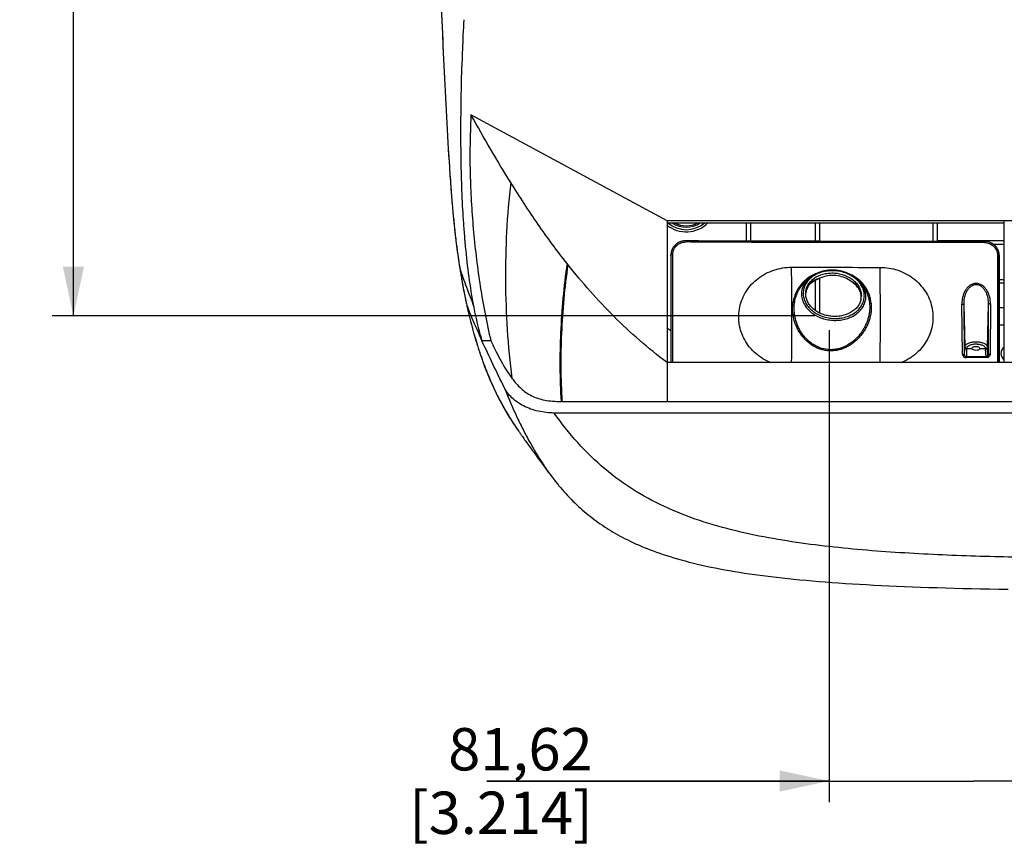
# Model space of a CAD drawing. Units: millimetres. Extents: x 0 to 594, y 0 to 420.
# Drawn here: x 137 to 206, y 141 to 199 of the extents above; entities that cross this region are included whole.
import ezdxf

# ---------------------------------------------------------------- set-up
doc = ezdxf.new("R2010")
doc.units = ezdxf.units.MM
doc.header["$LTSCALE"] = 32.67
doc.layers.get('0').update_dxf_attribs({"linetype": 'CONTINUOUS'})
doc.layers.add('PRT_ALL_SURFS', color=7, linetype='CONTINUOUS')
doc.styles.get("Standard").update_dxf_attribs({"font": 'txt', "width": 0.5})
doc.dimstyles.new('DIMSTYLE_1', dxfattribs={"dimtxt": 3, "dimasz": 3.5, "dimexe": 0.18, "dimexo": 0.0625, "dimgap": 0.09, "dimtad": 1, "dimlfac": 4, "dimdsep": 46, "dimtxsty": 'Standard', "dimblk": '_FILLED', "dimblk1": '_FILLED', "dimblk2": '_FILLED', "dimcen": 0.09, "dimclrt": 5, "dimadec": 0, "dimazin": 0, "dimtp": 0.8, "dimtm": 0.8, "dimtfac": 1, "dimtofl": 0, "dimtmove": 0, "dimatfit": 3, "dimldrblk": '_FILLED', "dimfxl": 1, "dimtolj": 1, "dimarcsym": 0})
doc.dimstyles.new('DIMSTYLE_2', dxfattribs={"dimtxt": 3, "dimasz": 3.5, "dimexe": 0.18, "dimexo": 0.0625, "dimgap": 0.09, "dimtad": 1, "dimlfac": 4, "dimdsep": 46, "dimtxsty": 'Standard', "dimblk": '_FILLED', "dimblk1": '_FILLED', "dimblk2": '_FILLED', "dimcen": 0.09, "dimclrt": 5, "dimadec": 0, "dimazin": 0, "dimtp": 0.5, "dimtm": 0.5, "dimtfac": 1, "dimtofl": 0, "dimtmove": 0, "dimatfit": 3, "dimldrblk": '_FILLED', "dimfxl": 1, "dimtolj": 1, "dimarcsym": 0})

# ---------------------------------------------------------------- blocks, each defined once
blk = doc.blocks.new('_FILLED')
at = {"color": 0, "linetype": 'ByBlock'}
blk.add_solid([(0, 0), (-1, 0.214), (-1, -0.214)], dxfattribs=at)
blk = doc.blocks.new('*D3')
at = {"color": 2, "linetype": 'Continuous'}
for p, q in [((193.979, 177.476), (193.979, 144.037)), ((214.385, 159.439), (214.385, 144.037)), ((193.979, 145.537), (169.746, 145.537)), ((169.746, 145.537), (204.182, 145.537)), ((219.385, 145.537), (204.182, 145.537)), ((214.385, 145.537), (219.385, 145.537))]:
    blk.add_line(p, q, dxfattribs=at)
at = {"color": 2, "linetype": 'Continuous', "xscale": 3.5, "yscale": 3.5, "zscale": 3.5}
blk.add_blockref('_FILLED', (193.979, 145.537), dxfattribs=at)
at = {"color": 2, "linetype": 'Continuous', "xscale": 3.5, "yscale": 3.5, "zscale": 3.5, "rotation": 180}
blk.add_blockref('_FILLED', (214.385, 145.537), dxfattribs=at)
at = {"color": 5, "linetype": 'Continuous', "insert": (177.246, 149.287), "char_height": 3, "width": 10.5, "attachment_point": 3, "line_spacing_factor": 0.9}
blk.add_mtext('81,62\\P[3.214]', dxfattribs=at)
blk = doc.blocks.new('*D4')
at = {"color": 2, "linetype": 'Continuous'}
for p, q in [((208.917, 266.078), (138.995, 266.078)), ((140.495, 266.078), (140.495, 222.277)), ((140.495, 178.476), (140.495, 222.277)), ((192.979, 178.476), (138.995, 178.476))]:
    blk.add_line(p, q, dxfattribs=at)
at = {"color": 2, "linetype": 'Continuous', "xscale": 3.5, "yscale": 3.5, "zscale": 3.5}
for p, rotation in [((140.495, 266.078), 90), ((140.495, 178.476), 270)]:
    blk.add_blockref('_FILLED', p, dxfattribs=dict(at, rotation=rotation))
at = {"color": 5, "linetype": 'Continuous', "insert": (136.745, 220.777), "char_height": 3, "width": 12, "attachment_point": 2, "rotation": 90, "line_spacing_factor": 0.9}
blk.add_mtext('350,41\\P[13.796]', dxfattribs=at)

msp = doc.modelspace()

# ---------------------------------------------------------------- linework, layer by layer
at = {"color": 7, "linetype": 'Continuous'}
for p, q in [((167.082, 189.4002), (167.1062, 189.0252)), ((167.1062, 189.0252), (167.114, 188.9065)), ((167.114, 188.9065), (167.1391, 188.5316)), ((167.1391, 188.5316), (167.1473, 188.4129)), ((167.1473, 188.4129), (167.1508, 188.3614)), ((167.1508, 188.3614), (167.1736, 188.0371)), ((167.1736, 188.0371), (167.1821, 187.9188)), ((167.1821, 187.9188), (167.2098, 187.544)), ((167.2098, 187.544), (167.2193, 187.4191)), ((167.2485, 187.0442), (167.258, 186.9261)), ((167.2852, 186.5964), (167.2891, 186.5496)), ((167.2891, 186.5496), (167.2991, 186.432)), ((167.332, 186.0575), (167.3441, 185.9249)), ((167.3792, 185.5499), (167.3906, 185.4327)), ((167.4281, 185.0578), (167.4413, 184.9299)), ((188.1347, 183.7755), (188.1347, 185.0692)), ((188.4097, 185.0692), (188.4097, 183.7747)), ((193.0097, 183.7651), (193.0097, 185.0692)), ((193.3097, 185.0692), (193.3097, 183.7646)), ((201.3597, 183.7581), (201.3597, 185.0692)), ((201.6347, 185.0692), (201.6347, 183.758)), ((167.4806, 184.5632), (167.4935, 184.4469)), ((167.5364, 184.0724), (167.5511, 183.9488)), ((167.5971, 183.5743), (167.6118, 183.4584)), ((167.6118, 183.4584), (167.6245, 183.3604)), ((201.6347, 183.8215), (206.3847, 183.8215)), ((204.8847, 183.8215), (204.8847, 183.7572)), ((205.1347, 183.8215), (205.1347, 183.7459)), ((205.5873, 183.5715), (206.3847, 183.5715)), ((167.6614, 183.0819), (167.6799, 182.9465)), ((167.7328, 182.572), (167.7494, 182.4578)), ((167.8058, 182.0836), (167.8236, 181.9696)), ((167.8236, 181.9696), (167.8369, 181.8852)), ((167.8864, 181.579), (167.9051, 181.4667)), ((167.969, 181.093), (167.9915, 180.9658)), ((168.0534, 180.6254), (168.0596, 180.592)), ((168.0596, 180.592), (168.0766, 180.5013)), ((193.0097, 178.8675), (193.0097, 180.9949)), ((193.3097, 181.1393), (193.3097, 178.6905)), ((206.0264, 181.0715), (206.3847, 181.0715)), ((206.0264, 180.8215), (206.3847, 180.8215)), ((168.0766, 180.5013), (168.0847, 180.4584)), ((168.0847, 180.4584), (168.1038, 180.3582)), ((168.2832, 179.4724), (168.2951, 179.4168)), ((168.3308, 179.2524), (168.3412, 179.2052)), ((168.3412, 179.2052), (168.366, 179.0936)), ((206.0264, 179.0715), (206.3847, 179.0715)), ((206.3847, 177.8215), (206.0265, 177.8215)), ((168.7615, 177.4955), (168.7706, 177.4623)), ((168.8653, 177.124), (168.875, 177.0899)), ((168.875, 177.0899), (168.8865, 177.0501)), ((168.8865, 177.0501), (168.9044, 176.9882)), ((169.3353, 175.6289), (169.3526, 175.5791)), ((169.7524, 174.5054), (169.7772, 174.4437))]:
    msp.add_line(p, q, dxfattribs=at)
for centre, radius, start, end in [((280.3588, 196.057), 113.4688, 184.365914, 184.555784), ((269.3722, 195.1766), 102.447, 184.619299, 184.804315), ((258.466, 194.2494), 91.5014, 184.901008, 185.136438), ((249.4062, 193.4284), 82.4045, 185.224397, 185.486306), ((242.1873, 192.7298), 75.1519, 185.572102, 185.859369), ((236.0636, 192.0962), 68.9955, 185.961864, 186.268147), ((183.8763, 186.6128), 2.1773, 231.017269, 314.675045), ((183.8763, 186.6128), 2.0234, 229.848922, 310.151078), ((183.8763, 186.6128), 1.8383, 237.349581, 302.650504), ((183.8763, 186.6128), 1.75, 241.905901, 298.070331), ((230.9853, 191.5339), 63.8861, 186.369051, 186.707112), ((226.5193, 191.0043), 59.3888, 186.822963, 187.18704), ((222.7889, 190.5297), 55.6283, 187.404865, 187.69418), ((220.9696, 190.281), 53.7921, 187.836702, 188.239545), ((219.1699, 190.0185), 51.9734, 188.364599, 188.78181), ((217.5729, 189.77), 50.3571, 189.008257, 189.187039), ((217.0665, 189.6881), 49.8442, 189.187047, 189.363026), ((215.8706, 189.4884), 48.6317, 189.494319, 189.940985), ((214.4115, 189.2309), 47.15, 190.095717, 190.516203), ((211.9975, 188.774), 44.6932, 190.853722, 191.185382), ((210.9475, 188.5669), 43.623, 191.186049, 191.358768), ((209.6438, 188.3037), 42.2929, 191.357052, 191.873192), ((208.4163, 188.0469), 41.0389, 191.874908, 192.059975), ((207.4792, 187.8458), 40.0804, 192.140042, 192.380553), ((206.1413, 187.5496), 38.7101, 192.617523, 192.817751), ((205.1091, 187.3136), 37.6513, 192.816036, 193.398939), ((204.1828, 187.0941), 36.6994, 193.400744, 193.571109), ((203.3053, 186.8811), 35.7964, 193.569311, 194.183556), ((202.4144, 186.657), 34.8778, 194.185237, 194.42218), ((201.4382, 186.4047), 33.8695, 194.420107, 195.070917), ((200.5551, 186.1682), 32.9552, 195.073095, 195.258047), ((199.6615, 185.9227), 32.0285, 195.316477, 195.944968), ((190.4172, 189.4175), 14.2017, 236.117326, 237.459888), ((198.455, 185.5769), 30.7735, 196.206093, 196.447449), ((197.8722, 185.4043), 30.1656, 196.446612, 196.94756), ((197.2916, 185.2278), 29.5588, 196.94833, 197.2304), ((196.5709, 185.0033), 28.8039, 197.228342, 198.003127), ((195.9433, 184.8005), 28.1444, 198.005364, 198.21413), ((195.5715, 184.6779), 27.7529, 198.213656, 198.6308), ((195.0545, 184.5035), 27.2073, 198.630721, 199.037523), ((206.6347, 175.8215), 0.5, 120.107173, 239.901035), ((194.5042, 184.3134), 26.625, 199.150428, 199.362636), ((193.8561, 184.0843), 25.9377, 199.359843, 200.227989), ((192.9988, 183.769), 25.0243, 200.229228, 200.919981), ((192.3547, 183.523), 24.3347, 200.92046, 201.528497), ((191.9691, 183.3714), 23.9204, 201.529614, 201.755459), ((191.3893, 183.1379), 23.2953, 201.913975, 202.728431), ((190.9954, 182.9737), 22.8685, 202.730446, 202.902724), ((186.1685, 180.5035), 17.4397, 211.815959, 213.672182), ((185.7272, 180.2101), 16.9098, 213.673783, 215.663079)]:
    msp.add_arc(centre, radius, start, end, dxfattribs=at)
for points in [[(166.3853, 203.9417), (166.5739, 199.0926), (166.7744, 194.2432), (167.082, 189.4002)], [(169.9296, 174.074), (170.3327, 173.1198), (170.8029, 172.1896), (171.3491, 171.3094)]]:
    msp.add_open_spline(points, degree=3, dxfattribs=at)
at = {"layer": 'PRT_ALL_SURFS', "color": 7, "linetype": 'Continuous'}
for p, q in [((182.5097, 185.2112), (168.6347, 192.7184)), ((167.0807, 189.4048), (167.0809, 189.4026)), ((167.0809, 189.4026), (167.1054, 189.03)), ((167.1054, 189.03), (167.1055, 189.0278)), ((167.1055, 189.0278), (167.1135, 188.909)), ((167.1135, 188.909), (167.1392, 188.5341)), ((167.1392, 188.5341), (167.1426, 188.4854)), ((167.1426, 188.4854), (167.1479, 188.411)), ((167.1479, 188.411), (167.1748, 188.0364)), ((167.1748, 188.0364), (167.1835, 187.9182)), ((167.1835, 187.9182), (167.2118, 187.5436)), ((167.2118, 187.5436), (167.2212, 187.422)), ((182.5097, 185.2112), (182.5097, 172.4222)), ((246.2597, 185.2112), (182.5097, 185.2112)), ((182.5097, 185.0692), (206.3847, 185.0692)), ((206.3847, 175.1722), (206.3847, 185.2112)), ((204.9781, 183.7576), (204.9781, 183.7572)), ((204.9781, 183.7572), (204.9781, 183.6753)), ((182.7865, 182.7349), (182.7925, 182.8209)), ((182.7865, 182.7349), (182.7888, 182.7987)), ((182.7865, 182.7349), (182.7866, 175.1722)), ((182.7947, 182.8844), (182.7887, 182.7987)), ((182.7925, 182.8209), (182.7946, 182.8824)), ((182.7926, 175.1722), (182.7925, 182.8209)), ((182.7976, 182.9159), (182.7946, 182.8825)), ((182.9221, 175.1722), (182.922, 182.8626)), ((205.8988, 182.81), (205.8988, 175.1722)), ((206.026, 182.7093), (206.0232, 182.7965)), ((206.0233, 182.7956), (206.0237, 182.7678)), ((206.0237, 182.7678), (206.0264, 182.6804)), ((206.0237, 182.7678), (206.0238, 175.1722)), ((206.0258, 182.7093), (206.0264, 182.6804)), ((206.0265, 175.1722), (206.0264, 182.6804)), ((175.4928, 182.1174), (175.4383, 182.1863)), ((167.8389, 181.8809), (167.863, 181.7302)), ((192.5051, 181.102), (192.2776, 180.8813)), ((196.3005, 180.7306), (196.4256, 180.5498)), ((192.3286, 180.1725), (192.3485, 180.3034)), ((196.2652, 179.8837), (196.2656, 179.9065)), ((196.2656, 179.9065), (196.2654, 179.8837)), ((203.4267, 175.7594), (203.3847, 179.3217)), ((203.5097, 179.2803), (203.594, 176.2938)), ((203.5097, 179.2803), (203.5516, 175.7191)), ((205.1886, 176.2775), (205.2737, 179.2912)), ((205.2567, 175.7232), (205.2737, 179.2912)), ((205.3987, 179.3303), (205.3817, 175.7639)), ((168.3699, 179.0932), (168.394, 178.9869)), ((168.394, 178.9869), (168.4, 178.9609)), ((168.481, 178.6149), (168.4874, 178.5881)), ((168.4874, 178.5881), (168.5128, 178.4825)), ((168.7664, 177.5), (168.7757, 177.4663)), ((169.2139, 177.154), (169.2247, 177.1301)), ((169.306, 177.1065), (169.2915, 177.1617)), ((170.0371, 176.7184), (169.4121, 176.7184)), ((203.5516, 175.7191), (203.5566, 175.6876)), ((203.5727, 175.6562), (203.5924, 176.2469)), ((203.594, 176.2939), (203.5924, 176.2468)), ((203.7155, 176.1334), (203.6978, 175.606)), ((203.7155, 176.1334), (203.7171, 176.181)), ((203.7171, 176.181), (204.0859, 176.1764)), ((204.0859, 176.1764), (204.0858, 176.1735)), ((204.6606, 176.1693), (205.0616, 176.1643)), ((204.6607, 176.1653), (204.6606, 176.1693)), ((205.0645, 176.1169), (205.0616, 176.1643)), ((205.0948, 175.6092), (205.0645, 176.1169)), ((205.1914, 176.2309), (205.1886, 176.2777)), ((205.2262, 175.6479), (205.1914, 176.231)), ((205.2472, 175.679), (205.2567, 175.7232)), ((205.2543, 175.7004), (205.2541, 175.6994)), ((246.2597, 175.1722), (182.5101, 175.1722)), ((203.6759, 175.606), (205.1335, 175.6093)), ((203.6763, 175.5237), (203.6759, 175.606)), ((205.1339, 175.5271), (203.6763, 175.5237)), ((205.1339, 175.5271), (205.1335, 175.6093)), ((175.0615, 172.4238), (175.0242, 172.4204)), ((175.0615, 172.4238), (182.5097, 172.4222)), ((182.5097, 172.4222), (246.2597, 172.4222)), ((254.251, 171.6028), (174.5184, 171.6028)), ((172.3284, 169.8643), (172.3817, 169.7887)), ((172.3817, 169.7887), (172.434, 169.7148)), ((172.434, 169.7148), (172.5127, 169.604)), ((172.5127, 169.604), (172.5968, 169.4862)), ((172.5968, 169.4862), (172.6559, 169.4037)), ((172.6559, 169.4037), (172.7174, 169.3179)), ((172.7174, 169.3179), (172.7818, 169.2284)), ((172.7818, 169.2284), (172.8493, 169.1349)), ((172.8493, 169.1349), (172.9203, 169.0369)), ((172.9203, 169.0369), (172.995, 168.9339)), ((172.995, 168.9339), (173.072, 168.8281)), ((173.072, 168.8281), (173.1465, 168.7261)), ((173.1465, 168.7261), (173.2445, 168.5923)), ((173.2445, 168.5923), (173.3773, 168.4115)), ((173.3773, 168.4115), (173.4224, 168.3501)), ((173.4224, 168.3501), (173.4637, 168.294)), ((173.4637, 168.294), (173.5016, 168.2424)), ((173.5016, 168.2424), (173.5532, 168.1721)), ((173.5532, 168.1721), (173.6277, 168.0707)), ((173.6277, 168.0707), (173.689, 167.987)), ((173.8075, 167.8246), (173.9008, 167.6971)), ((173.9008, 167.6971), (173.9653, 167.6095)), ((173.9653, 167.6095), (174.011, 167.5476)), ((174.011, 167.5476), (174.0588, 167.4831)), ((174.0588, 167.4831), (174.1087, 167.4162)), ((174.1087, 167.4162), (174.1607, 167.3469))]:
    msp.add_line(p, q, dxfattribs=at)
for points in [[(183.8391, 183.7999), (183.8072, 183.7997), (183.7712, 183.7984), (183.7349, 183.7958), (183.6986, 183.792), (183.6621, 183.787), (183.6257, 183.7807), (183.5895, 183.7732), (183.5534, 183.7644), (183.5177, 183.7544), (183.4823, 183.7432), (183.4473, 183.7309), (183.4129, 183.7174), (183.3791, 183.7028), (183.346, 183.6871), (183.3136, 183.6705), (183.282, 183.6528), (183.2512, 183.6342), (183.2212, 183.6147), (183.1921, 183.5942), (183.1639, 183.5728), (183.1365, 183.5506), (183.1101, 183.5274), (183.0846, 183.5034), (183.06, 183.4785), (183.0364, 183.4527), (183.0137, 183.4262), (182.992, 183.3988), (182.9712, 183.3707), (182.9514, 183.3417), (182.9326, 183.312), (182.9148, 183.2814), (182.898, 183.2502), (182.8824, 183.2184), (182.8679, 183.1859), (182.8547, 183.153), (182.8427, 183.1197), (182.8319, 183.086), (182.8224, 183.0521), (182.8142, 183.0181), (182.8074, 182.984), (182.8018, 182.9499), (182.7976, 182.9159)], [(204.9781, 183.7572), (203.5793, 183.7575), (202.2014, 183.7578), (200.848, 183.7583), (199.5197, 183.7589), (198.217, 183.7596), (196.9404, 183.7606), (195.6904, 183.7617), (194.4675, 183.7631), (193.2721, 183.7647), (192.1048, 183.7665), (190.9661, 183.7686), (189.8563, 183.771), (188.7761, 183.7737), (187.7259, 183.7767), (186.7061, 183.7805), (185.7174, 183.7855), (184.7604, 183.7917), (183.8391, 183.7995)], [(206.0233, 182.7956), (206.0226, 182.8128), (206.0202, 182.8471), (206.0165, 182.8816), (206.0115, 182.9162), (206.0052, 182.9508), (205.9975, 182.9854), (205.9885, 183.0198), (205.9782, 183.054), (205.9666, 183.0879), (205.9537, 183.1214), (205.9396, 183.1544), (205.9243, 183.1869), (205.9078, 183.2188), (205.8903, 183.25), (205.8716, 183.2805), (205.8519, 183.3102), (205.8312, 183.3392), (205.8095, 183.3673), (205.7869, 183.3947), (205.7632, 183.4212), (205.7386, 183.4469), (205.713, 183.4717), (205.6864, 183.4957), (205.6589, 183.5187), (205.6305, 183.5409), (205.6012, 183.5621), (205.5711, 183.5824), (205.54, 183.6017), (205.5082, 183.6201), (205.4756, 183.6375), (205.4421, 183.6538), (205.408, 183.669), (205.3733, 183.6831), (205.3381, 183.6961), (205.3023, 183.7079), (205.2662, 183.7185), (205.2298, 183.7278), (205.1932, 183.7358), (205.1565, 183.7426), (205.1197, 183.7482), (205.0829, 183.7524), (205.0463, 183.7554), (205.01, 183.7571), (204.9781, 183.7576)], [(203.6759, 175.606), (203.6721, 175.606), (203.6655, 175.6063), (203.659, 175.607), (203.6526, 175.6079), (203.6461, 175.6092), (203.6398, 175.6108), (203.6335, 175.6127), (203.6274, 175.6149), (203.6213, 175.6174), (203.6154, 175.6202), (203.6097, 175.6233), (203.6041, 175.6267), (203.5987, 175.6304), (203.5935, 175.6344), (203.5885, 175.6387), (203.5837, 175.6432), (203.5792, 175.6481), (203.5749, 175.6532), (203.5709, 175.6586), (203.5673, 175.6642), (203.564, 175.67), (203.561, 175.6761), (203.5584, 175.6823), (203.5563, 175.6887), (203.5545, 175.6953), (203.5531, 175.702), (203.5529, 175.703)], [(205.2543, 175.7004), (205.2534, 175.6962), (205.2513, 175.6892), (205.2488, 175.6825), (205.2458, 175.6759), (205.2425, 175.6696), (205.2387, 175.6635), (205.2346, 175.6577), (205.2301, 175.6522), (205.2253, 175.647), (205.2202, 175.6421), (205.2149, 175.6375), (205.2094, 175.6333), (205.2036, 175.6294), (205.1976, 175.6258), (205.1914, 175.6226), (205.1851, 175.6197), (205.1786, 175.6172), (205.1719, 175.615), (205.1652, 175.6131), (205.1583, 175.6117), (205.1514, 175.6105), (205.1445, 175.6098), (205.1375, 175.6094), (205.1335, 175.6093)], [(171.3607, 171.3163), (171.3989, 171.2552), (171.4384, 171.1924), (171.4776, 171.1305), (171.5165, 171.0694), (171.5551, 171.0091), (171.5934, 170.9497), (171.6314, 170.891), (171.669, 170.8332), (171.7063, 170.7762), (171.7433, 170.7201), (171.7799, 170.6647), (171.8162, 170.6102), (171.852, 170.5566), (171.8875, 170.5037), (171.9225, 170.4518), (171.957, 170.4008), (171.9911, 170.3506), (172.0247, 170.3014), (172.0578, 170.2531), (172.0905, 170.2056), (172.1227, 170.1589), (172.1543, 170.1133), (172.1852, 170.0687), (172.2154, 170.0253), (172.2447, 169.9834), (172.2733, 169.9427), (172.3284, 169.8643)], [(173.689, 167.987), (173.7347, 167.9244), (173.7477, 167.9066), (173.7614, 167.8878), (173.8075, 167.8246)], [(174.1607, 167.3469), (174.1874, 167.3114), (174.2146, 167.2754), (174.2422, 167.2389), (174.2704, 167.2019), (174.2989, 167.1644), (174.3279, 167.1265), (174.3573, 167.0882), (174.3872, 167.0495), (174.4174, 167.0104), (174.4481, 166.971), (174.4792, 166.9311), (174.5108, 166.8908), (174.5427, 166.8502), (174.5751, 166.8092), (174.608, 166.7678), (174.6413, 166.7261), (174.675, 166.684), (174.7092, 166.6415), (174.7439, 166.5987), (174.7768, 166.5582)], [(174.7768, 166.5582), (174.8402, 166.481), (174.9664, 166.33), (175.0924, 166.1829), (175.2185, 166.0393), (175.3447, 165.899), (175.4713, 165.7617), (175.5984, 165.6273), (175.7261, 165.4956), (175.8546, 165.3663), (175.9841, 165.2393), (176.1148, 165.1143), (176.2467, 164.9912), (176.3801, 164.8698), (176.5149, 164.7501), (176.6512, 164.6322), (176.7889, 164.516), (176.928, 164.4015), (177.0685, 164.2887), (177.2104, 164.1778), (177.3535, 164.0686), (177.4978, 163.9615), (177.6434, 163.8562), (177.79, 163.7528), (177.9381, 163.6512), (178.0878, 163.5512), (178.2393, 163.4527), (178.3929, 163.3556), (178.5487, 163.2598), (178.7071, 163.165), (178.8685, 163.0712), (179.033, 162.9781), (179.2011, 162.8858), (179.3728, 162.7941), (179.5483, 162.7031), (179.7276, 162.6128), (179.911, 162.5232), (180.0983, 162.4344), (180.2898, 162.3464), (180.4856, 162.2593), (180.6858, 162.1729), (180.8908, 162.0873), (181.1007, 162.0025), (181.3159, 161.9185), (181.5365, 161.8351), (181.763, 161.7526), (181.9953, 161.6708), (182.2338, 161.5898), (182.4786, 161.5096), (182.7297, 161.4303), (182.9874, 161.3519), (183.2518, 161.2745), (183.5229, 161.198), (183.8008, 161.1226), (184.0853, 161.0482), (184.3765, 160.9749), (184.6743, 160.903), (184.9785, 160.8324), (185.289, 160.7633), (185.6058, 160.6957), (185.9287, 160.6297), (186.2577, 160.5654), (186.5928, 160.5028), (186.9338, 160.4419), (187.2806, 160.3828), (187.6332, 160.3254), (187.9915, 160.2697), (188.3553, 160.2158), (188.7249, 160.1635), (189.1003, 160.1127), (189.482, 160.0634), (189.8702, 160.0155), (190.2653, 159.9688), (190.6678, 159.9232), (191.078, 159.8789), (191.4964, 159.8358), (191.923, 159.7938), (192.358, 159.7532), (192.8013, 159.7137), (193.2528, 159.6756), (193.7126, 159.6388), (194.1805, 159.6034), (194.6565, 159.5692), (195.1405, 159.5363), (195.6326, 159.5047), (196.1329, 159.4743), (196.6416, 159.4451), (197.159, 159.4171), (197.6851, 159.3902), (198.22, 159.3646), (198.764, 159.3401), (199.3172, 159.3168), (199.8796, 159.2946), (200.4515, 159.2736), (201.0325, 159.2537), (201.6226, 159.235), (202.2217, 159.2173), (202.8296, 159.2007), (203.4462, 159.1851), (204.0714, 159.1705), (204.705, 159.157), (205.347, 159.1446), (205.9971, 159.1332), (206.6552, 159.1228)]]:
    msp.add_lwpolyline(points, dxfattribs=at)
for centre, radius, start, end in [((276.1127, 193.5739), 108.1506, 176.877837, 178.01718), ((309.4489, 192.3696), 141.5085, 177.996881, 178.472112), ((221.0415, 189.9724), 52.4787, 177.000554, 177.571073), ((291.4848, 197.077), 124.6382, 184.442843, 184.615616), ((275.5891, 195.7885), 108.6903, 184.612858, 184.937867), ((263.2569, 194.7276), 96.3125, 184.94058, 185.164327), ((-1136.9775, 178.4758), 1328.3144, 359.8575354, 0.1489313), ((216.0201, 189.4794), 48.7767, 189.141416, 190.458447), ((210.796, 188.5363), 43.4682, 190.485837, 190.844269), ((207.4503, 187.8862), 40.0599, 190.831412, 192.205336), ((193.4114, 180.033), 1.3823, 175.864888, 179.460899), ((193.4718, 180.0733), 1.3243, 175.791964, 179.387973), ((193.5146, 180.059), 1.1916, 174.531352, 179.521504), ((193.5174, 179.8418), 1.2155, 166.070356, 169.218701), ((194.8009, 179.6795), 1.4795, 28.702829, 31.635452), ((195.0642, 179.9072), 1.2014, 348.182353, 355.635998), ((195.0722, 179.9065), 1.1934, 355.641968, 358.905443), ((195.1639, 179.9082), 1.3132, 355.864888, 359.460899), ((195.2042, 179.8573), 1.3823, 355.864888, 359.460899), ((207.466, 187.9088), 40.0777, 192.474125, 192.706924), ((205.6273, 179.3321), 2.1183, 181.220589, 181.401986), ((205.6017, 187.4833), 38.1654, 192.903054, 193.436458), ((203.4614, 186.9676), 35.9638, 193.646628, 194.257883), ((202.4539, 186.7128), 34.9246, 194.259829, 194.485664), ((201.5024, 186.4658), 33.9416, 194.483706, 195.134171), ((200.6547, 186.2377), 33.0638, 195.136245, 195.323615), ((199.7883, 185.9986), 32.1649, 195.382872, 196.017936), ((199.0235, 185.78), 31.3695, 196.01955, 196.280463), ((241.7185, 209.8817), 79.5489, 204.312718, 204.638365), ((193.8802, 183.6139), 25.4212, 194.8318, 195.738629), ((198.2568, 185.555), 30.5705, 196.278527, 197.004299), ((197.5296, 185.3336), 29.8104, 197.006237, 197.285046), ((196.8408, 185.1183), 29.0887, 197.283111, 198.050853), ((196.1878, 184.9065), 28.4022, 198.052898, 198.261125), ((195.6726, 184.7361), 27.8595, 198.260336, 198.720282), ((195.0723, 184.5329), 27.2258, 198.72068, 199.086422), ((194.6005, 184.3697), 26.7266, 199.086564, 199.412545), ((203.6594, 175.7199), 0.1078, 180.413303, 189.035832), ((203.7415, 176.2961), 0.1475, 180.21345, 180.867491), ((205.1487, 175.723), 0.108, 347.889666, 0.073607), ((193.8506, 184.1042), 25.9311, 199.409912, 200.27739), ((192.6694, 183.6673), 24.6716, 200.276267, 201.782337), ((191.4984, 183.2042), 23.4124, 201.793473, 202.477258), ((191.0757, 183.0299), 22.9552, 202.478506, 202.794338)]:
    msp.add_arc(centre, radius, start, end, dxfattribs=at)
for centre, major_axis, ratio, start_param, end_param in [((204.3733, 176.1695), (0.2875, -0.0048), 0.3744476, 3.1483478, 6.2886968), ((204.3733, 176.1689), (0.2875, -0.0052), 0.4393817, 6.3275155, 9.4061986)]:
    msp.add_ellipse(centre, major_axis=major_axis, ratio=ratio, start_param=start_param, end_param=end_param, dxfattribs=at)
for points, knots in [([(166.388, 203.9214), (166.4351, 202.7113), (166.5327, 200.2914), (166.6927, 196.6617), (166.8702, 193.0326), (167.0026, 190.6136), (167.0807, 189.4048)], [0, 0, 0, 0, 0.2499735, 0.4999364, 0.7499698, 1, 1, 1, 1]), ([(168.8447, 179.1499), (168.7114, 179.8483), (168.4852, 181.2526), (168.2853, 183.0185), (168.1638, 184.434), (168.0644, 185.8509), (167.9786, 187.6241), (167.9277, 189.7536), (167.9205, 191.5285), (167.9306, 192.9484), (167.945, 194.0132), (167.9646, 195.078), (167.9812, 195.7879), (167.9907, 196.1427)], [0, 0, 0, 0, 0.125147, 0.2501969, 0.3127081, 0.3752048, 0.5001736, 0.6251304, 0.7500785, 0.8125557, 0.8750359, 0.937518, 1, 1, 1, 1]), ([(171.4467, 187.934), (170.9658, 188.7073), (170.013, 190.2934), (169.0951, 191.8997), (168.6347, 192.7184)], [0, 0, 0, 0, 0.4922655, 1, 1, 1, 1]), ([(168.6099, 192.1964), (168.5549, 190.8996), (168.5442, 188.9509), (168.6604, 186.3581), (168.8088, 184.4173), (169.0159, 182.481), (169.3756, 179.9054), (169.744, 177.9869), (170.0371, 176.7184)], [0, 0, 0, 0, 0.2498333, 0.3746623, 0.499507, 0.6244086, 0.7494146, 1, 1, 1, 1]), ([(171.4467, 187.934), (171.3113, 186.7755), (171.1191, 184.4549), (171.0459, 180.9718), (171.1642, 177.5041), (171.3866, 175.2049), (171.5374, 174.0626)], [0, 0, 0, 0, 0.2516863, 0.5020152, 0.7513764, 1, 1, 1, 1]), ([(175.4382, 182.1863), (174.7241, 183.0898), (173.3429, 184.973), (172.0708, 186.9304), (171.4467, 187.934)], [0, 0, 0, 0, 0.4935414, 1, 1, 1, 1]), ([(167.3353, 186.0582), (167.3669, 185.709), (167.5011, 184.3128), (167.6746, 182.9199), (167.839, 181.8808)], [0, 0, 0, 0, 0.2499716, 1, 1, 1, 1]), ([(182.922, 182.8626), (182.9216, 182.9751), (182.9589, 183.1471), (183.0725, 183.345), (183.1878, 183.4756), (183.328, 183.5822), (183.488, 183.6606), (183.6613, 183.7082), (183.7813, 183.7184), (183.8413, 183.7176)], [0, 0, 0, 0, 0.2422633, 0.3650783, 0.4892529, 0.6149675, 0.7421979, 0.8707167, 1, 1, 1, 1]), ([(183.8391, 183.7995), (183.8393, 183.7995), (183.8394, 183.7988), (183.8396, 183.7978), (183.8398, 183.796), (183.84, 183.7935), (183.8402, 183.7902), (183.8405, 183.7843), (183.8408, 183.7754), (183.841, 183.7629), (183.8412, 183.7487), (183.8413, 183.7335), (183.8413, 183.723), (183.8413, 183.7176)], [0, 0, 0, 0, 0.0056405, 0.0191255, 0.0411016, 0.0719044, 0.1118235, 0.1611271, 0.2863523, 0.4407024, 0.6163301, 0.8053814, 1, 1, 1, 1]), ([(204.9781, 183.6753), (203.2164, 183.6757), (199.6931, 183.6765), (194.4082, 183.6804), (189.1243, 183.6896), (185.602, 183.701), (183.8413, 183.7176)], [0, 0, 0, 0, 0.2500437, 0.500078, 0.7500927, 1, 1, 1, 1]), ([(204.9781, 183.6753), (205.0382, 183.6753), (205.1584, 183.6635), (205.3316, 183.6139), (205.4918, 183.5342), (205.6324, 183.4264), (205.7475, 183.2942), (205.8606, 183.0951), (205.8988, 182.9228), (205.8988, 182.81)], [0, 0, 0, 0, 0.1289159, 0.2573102, 0.384657, 0.51062, 0.6350547, 0.7580518, 1, 1, 1, 1]), ([(182.922, 182.8626), (182.9065, 182.8628), (182.8831, 182.8617), (182.853, 182.8569), (182.8327, 182.8518), (182.8158, 182.8453), (182.8032, 182.8379), (182.7951, 182.8299), (182.7927, 182.8237), (182.7925, 182.8209)], [0, 0, 0, 0, 0.3262552, 0.4887332, 0.6379731, 0.76525, 0.8666513, 0.9422452, 1, 1, 1, 1]), ([(206.0237, 182.7678), (206.0236, 182.7704), (206.0215, 182.7766), (206.0139, 182.7845), (206.0019, 182.7919), (205.9858, 182.7984), (205.9662, 182.8036), (205.9369, 182.8087), (205.914, 182.81), (205.8988, 182.81)], [0, 0, 0, 0, 0.0580521, 0.1330686, 0.2333885, 0.3595362, 0.5080017, 0.6704699, 1, 1, 1, 1]), ([(175.4382, 182.1863), (175.3181, 181.3718), (175.1243, 179.7411), (174.9062, 176.4854), (174.9111, 174.0405), (175.0097, 172.4222)], [0, 0, 0, 0, 0.252353, 0.5030391, 1, 1, 1, 1]), ([(175.4928, 182.1174), (175.3744, 181.3086), (175.1835, 179.6894), (174.9701, 176.4567), (174.977, 174.029), (175.076, 172.4222)], [0, 0, 0, 0, 0.2523313, 0.5030112, 1, 1, 1, 1]), ([(182.5097, 175.1722), (181.841, 175.6806), (180.5501, 176.7336), (178.7365, 178.4297), (177.0503, 180.2219), (176.001, 181.4768), (175.4928, 182.1174)], [0, 0, 0, 0, 0.2546006, 0.5044619, 0.7521525, 1, 1, 1, 1]), ([(189.8654, 175.1693), (189.6697, 175.2481), (189.2915, 175.4362), (188.7811, 175.8056), (188.3471, 176.2542), (188.0023, 176.7668), (187.7525, 177.3258), (187.6291, 177.8186), (187.5854, 178.2193), (187.5795, 178.6216), (187.644, 179.1234), (187.8284, 179.7032), (188.1127, 180.2458), (188.4902, 180.7352), (188.9527, 181.155), (189.4855, 181.4922), (190.0707, 181.741), (190.692, 181.8946), (191.1189, 181.9284), (191.3323, 181.9286)], [0, 0, 0, 0, 0.0639275, 0.1272772, 0.189962, 0.2519933, 0.3134636, 0.3745183, 0.4049775, 0.4354012, 0.4962246, 0.5572788, 0.6187595, 0.6808189, 0.743553, 0.8069585, 0.8709377, 0.9353476, 1, 1, 1, 1]), ([(197.5838, 181.9213), (197.5839, 181.3936), (197.5865, 180.3113), (197.5859, 178.9434), (197.5863, 177.813), (197.5865, 176.6459), (197.5843, 175.7644), (197.5839, 175.1731)], [0, 0, 0, 0, 0.2345978, 0.4811326, 0.608102, 0.7371267, 1, 1, 1, 1]), ([(197.5853, 181.9213), (197.798, 181.9208), (198.2236, 181.8866), (198.8433, 181.7338), (199.4269, 181.4847), (199.9574, 181.1461), (200.4195, 180.7277), (200.7995, 180.2414), (201.0864, 179.7013), (201.2717, 179.1229), (201.3496, 178.5233), (201.318, 177.92), (201.2012, 177.4293), (201.0561, 177.0532), (200.8768, 176.6886), (200.5912, 176.2619), (200.2346, 175.8892), (199.9126, 175.6284), (199.5665, 175.3932), (199.285, 175.2495), (199.0908, 175.1696)], [0, 0, 0, 0, 0.0646657, 0.129123, 0.1931756, 0.2566736, 0.3195298, 0.3817264, 0.4433233, 0.5044528, 0.5653041, 0.6261013, 0.6870748, 0.7177248, 0.7484937, 0.8103968, 0.8729398, 0.9044877, 0.9361959, 1, 1, 1, 1]), ([(167.8388, 181.8814), (167.9815, 181.4194), (168.3101, 180.5054), (168.6638, 179.6018), (168.8447, 179.1498)], [0, 0, 0, 0, 0.498277, 1, 1, 1, 1]), ([(192.9421, 181.4223), (192.7416, 181.3299), (192.457, 181.1563), (192.1323, 180.8637), (191.9214, 180.6195), (191.7443, 180.3529), (191.6026, 180.0673), (191.4971, 179.7668), (191.4512, 179.5592), (191.4344, 179.4544)], [0, 0, 0, 0, 0.2566193, 0.3825437, 0.5070673, 0.6306041, 0.7536288, 0.8766178, 1, 1, 1, 1]), ([(196.477, 179.8958), (196.478, 180.0052), (196.452, 180.2284), (196.3324, 180.5496), (196.1376, 180.8487), (195.7819, 181.2101), (195.3158, 181.4755), (194.7966, 181.6296), (194.3827, 181.6873), (193.9663, 181.6826), (193.5623, 181.6158), (193.1854, 181.4892), (192.8494, 181.3069), (192.5665, 181.0753), (192.348, 180.8018), (192.2027, 180.4967), (192.159, 180.2788), (192.1511, 180.1704)], [0, 0, 0, 0, 0.0548442, 0.1113597, 0.1704175, 0.2324312, 0.3642942, 0.4334165, 0.5033256, 0.5730007, 0.6414453, 0.7077964, 0.7714327, 0.8320851, 0.8899048, 0.945529, 1, 1, 1, 1]), ([(192.3485, 180.3034), (192.3683, 180.3974), (192.4315, 180.5844), (192.5909, 180.8397), (192.809, 181.0642), (193.1739, 181.3173), (193.616, 181.4734), (194.0869, 181.5286), (194.4534, 181.518), (194.8143, 181.4549), (195.264, 181.3065), (195.6652, 181.065), (195.9706, 180.7439), (196.1382, 180.4802), (196.2418, 180.1982), (196.2656, 180.0026), (196.2656, 179.9065)], [0, 0, 0, 0, 0.0546732, 0.111003, 0.1697794, 0.2313922, 0.3622293, 0.4308409, 0.5003684, 0.5698734, 0.6384195, 0.7690253, 0.8305014, 0.8891486, 0.9453798, 1, 1, 1, 1]), ([(196.3005, 180.7306), (196.206, 180.8673), (195.973, 181.1223), (195.5369, 181.4189), (195.0304, 181.6261), (194.4827, 181.7331), (193.9247, 181.7343), (193.3877, 181.6292), (192.9024, 181.4228), (192.6244, 181.2178), (192.5051, 181.102)], [0, 0, 0, 0, 0.1171031, 0.2404285, 0.3688095, 0.5000001, 0.6311906, 0.7595716, 0.8828969, 1, 1, 1, 1]), ([(194.6219, 181.318), (194.4159, 181.353), (193.9929, 181.3642), (193.5834, 181.2562), (193.3924, 181.174)], [0, 0, 0, 0, 0.5013456, 1, 1, 1, 1]), ([(195.5473, 180.9234), (195.4132, 181.0243), (195.1169, 181.1941), (194.7894, 181.2896), (194.6219, 181.318)], [0, 0, 0, 0, 0.4969411, 1, 1, 1, 1]), ([(196.9577, 179.3927), (196.9465, 179.5013), (196.9106, 179.7169), (196.8156, 180.0303), (196.6806, 180.329), (196.5061, 180.6082), (196.2931, 180.8628), (196.0456, 181.0896), (195.7669, 181.2846), (195.5645, 181.3906), (195.4599, 181.4376)], [0, 0, 0, 0, 0.1232454, 0.2460872, 0.3689569, 0.492358, 0.6168208, 0.7427469, 0.8704381, 1, 1, 1, 1]), ([(191.5463, 179.4669), (191.5682, 179.5998), (191.6318, 179.8625), (191.7873, 180.237), (192.0016, 180.5828), (192.1809, 180.7875), (192.2786, 180.8822)], [0, 0, 0, 0, 0.2495983, 0.4984855, 0.7480438, 1, 1, 1, 1]), ([(192.5051, 181.102), (192.4365, 181.0355), (192.3117, 180.8936), (192.1663, 180.6548), (192.0695, 180.3994), (192.0391, 180.2215), (192.0326, 180.1327)], [0, 0, 0, 0, 0.2602822, 0.5119756, 0.7575593, 1, 1, 1, 1]), ([(192.5197, 180.5868), (192.4742, 180.5178), (192.397, 180.3724), (192.3516, 180.214), (192.3377, 180.1344)], [0, 0, 0, 0, 0.5053724, 1, 1, 1, 1]), ([(192.7008, 180.8142), (192.6836, 180.7965), (192.6177, 180.7254), (192.5587, 180.6477), (192.5197, 180.5868)], [0, 0, 0, 0, 0.2540758, 1, 1, 1, 1]), ([(193.3924, 181.174), (193.2523, 181.1222), (192.9814, 180.9937), (192.7362, 180.8215), (192.6219, 180.7265)], [0, 0, 0, 0, 0.5012063, 1, 1, 1, 1]), ([(193.3924, 181.174), (193.262, 181.1416), (193.0133, 181.0515), (192.7944, 180.901), (192.7008, 180.8142)], [0, 0, 0, 0, 0.5128557, 1, 1, 1, 1]), ([(196.0616, 180.4563), (195.9875, 180.5454), (195.8266, 180.7139), (195.6436, 180.8582), (195.5473, 180.9234)], [0, 0, 0, 0, 0.4989413, 1, 1, 1, 1]), ([(195.9302, 180.6367), (195.8758, 180.694), (195.7551, 180.8003), (195.6189, 180.8855), (195.5473, 180.9234)], [0, 0, 0, 0, 0.4934291, 1, 1, 1, 1]), ([(196.0605, 180.4555), (196.0509, 180.4711), (196.0107, 180.5338), (195.966, 180.5936), (195.9302, 180.6367)], [0, 0, 0, 0, 0.2469878, 1, 1, 1, 1]), ([(196.5864, 179.8443), (196.5872, 179.9206), (196.5758, 180.0749), (196.5212, 180.3027), (196.4299, 180.5244), (196.3471, 180.6634), (196.3005, 180.7306)], [0, 0, 0, 0, 0.2422263, 0.4884313, 0.7404522, 1, 1, 1, 1]), ([(196.4256, 180.5498), (196.4835, 180.4661), (196.5883, 180.291), (196.7105, 180.0108), (196.7968, 179.7174), (196.8303, 179.5161), (196.8412, 179.4148)], [0, 0, 0, 0, 0.2502768, 0.4998136, 0.7495496, 1, 1, 1, 1]), ([(205.3988, 179.3303), (205.4015, 179.4894), (205.377, 179.7306), (205.2842, 180.0372), (205.1813, 180.257), (205.0419, 180.4586), (204.862, 180.6306), (204.6394, 180.7513), (204.4282, 180.7884), (204.2594, 180.7725), (204.137, 180.7388), (204.0224, 180.6862), (203.8829, 180.5961), (203.7344, 180.4522), (203.6192, 180.283), (203.5458, 180.1389), (203.4994, 180.0275), (203.461, 179.9134), (203.4315, 179.797), (203.4093, 179.6792), (203.3935, 179.5606), (203.3849, 179.4412), (203.384, 179.3615), (203.3847, 179.3217)], [0, 0, 0, 0, 0.1222489, 0.1837427, 0.2455785, 0.3079426, 0.371039, 0.4350351, 0.4997343, 0.5322517, 0.5646424, 0.5968241, 0.6287602, 0.6918123, 0.7541333, 0.7851083, 0.8159826, 0.8467667, 0.8774779, 0.9081507, 0.9387851, 0.9693984, 1, 1, 1, 1]), ([(205.2737, 179.2913), (205.2764, 179.441), (205.2566, 179.6675), (205.18, 179.9585), (205.0943, 180.169), (204.9761, 180.3648), (204.8465, 180.5073), (204.7223, 180.5988), (204.6183, 180.6523), (204.5057, 180.6866), (204.3883, 180.6984), (204.2709, 180.686), (204.1588, 180.6506), (204.0557, 180.5957), (203.9322, 180.5038), (203.803, 180.3611), (203.6861, 180.1649), (203.601, 179.9543), (203.5254, 179.6632), (203.5063, 179.4367), (203.5095, 179.287)], [0, 0, 0, 0, 0.1231806, 0.1850316, 0.2470861, 0.3094619, 0.3722981, 0.4040071, 0.4359274, 0.4680103, 0.5002102, 0.5323795, 0.5644321, 0.5962922, 0.6279565, 0.6906879, 0.7530031, 0.8150097, 0.8768338, 1, 1, 1, 1]), ([(192.0291, 180.046), (192.028, 179.9309), (192.0554, 179.6959), (192.1813, 179.3577), (192.3865, 179.0429), (192.7611, 178.6624), (193.2518, 178.3829), (193.7984, 178.2208), (194.2342, 178.1602), (194.6726, 178.1652), (195.0979, 178.2355), (195.4946, 178.369), (195.8483, 178.5609), (196.1459, 178.8049), (196.3759, 179.0929), (196.5287, 179.4141), (196.5746, 179.6436), (196.5829, 179.7577)], [0, 0, 0, 0, 0.0548453, 0.1113618, 0.1704211, 0.2324394, 0.3643057, 0.4334301, 0.5033412, 0.5730172, 0.6414614, 0.7078107, 0.7714448, 0.8320907, 0.8899085, 0.9455293, 1, 1, 1, 1]), ([(192.1476, 180.0874), (192.1466, 179.978), (192.1726, 179.7548), (192.2922, 179.4335), (192.4871, 179.1344), (192.843, 178.773), (193.3092, 178.5075), (193.8284, 178.3535), (194.2424, 178.2959), (194.6589, 178.3007), (195.0629, 178.3675), (195.4398, 178.4942), (195.7758, 178.6766), (196.0585, 178.9084), (196.277, 179.1819), (196.4222, 179.4871), (196.4658, 179.7051), (196.4736, 179.8135)], [0, 0, 0, 0, 0.0548453, 0.1113621, 0.1704215, 0.2324388, 0.3643059, 0.4334303, 0.5033409, 0.5730162, 0.6414597, 0.7078087, 0.7714427, 0.8320879, 0.8899065, 0.9455286, 1, 1, 1, 1]), ([(196.2402, 179.6612), (196.2204, 179.5668), (196.1567, 179.3795), (195.9968, 179.1237), (195.7778, 178.8989), (195.4116, 178.6457), (194.9679, 178.4901), (194.4957, 178.4359), (194.1284, 178.4474), (193.7669, 178.5117), (193.3169, 178.6618), (192.9162, 178.9053), (192.6121, 179.2284), (192.4461, 179.4934), (192.3444, 179.7765), (192.3222, 179.9727), (192.3231, 180.0689)], [0, 0, 0, 0, 0.0546897, 0.1110488, 0.1698572, 0.2315138, 0.3624446, 0.4310976, 0.500654, 0.5701699, 0.6387053, 0.7692213, 0.8306304, 0.8892138, 0.9453834, 1, 1, 1, 1]), ([(192.3377, 180.1344), (192.3394, 180.1626), (192.3427, 180.2197), (192.3469, 180.2767), (192.3489, 180.3056)], [0, 0, 0, 0, 0.4930779, 1, 1, 1, 1]), ([(196.2629, 179.8158), (196.2603, 179.9144), (196.2287, 180.115), (196.1488, 180.3013), (196.0986, 180.39)], [0, 0, 0, 0, 0.4916812, 1, 1, 1, 1]), ([(168.3319, 179.2529), (168.4626, 178.8984), (168.6775, 178.3721), (168.98, 177.676), (169.1354, 177.328), (169.2139, 177.154)], [0, 0, 0, 0, 0.4978312, 0.7485676, 1, 1, 1, 1]), ([(169.2915, 177.1617), (169.2483, 177.3261), (169.0822, 177.9848), (168.9402, 178.6495), (168.8447, 179.1499)], [0, 0, 0, 0, 0.2501031, 1, 1, 1, 1]), ([(191.4034, 178.8351), (191.4005, 178.8871), (191.3972, 178.991), (191.4001, 179.1467), (191.4139, 179.3011), (191.4275, 179.4034), (191.4344, 179.4544)], [0, 0, 0, 0, 0.2514887, 0.5019034, 0.7513396, 1, 1, 1, 1]), ([(196.9577, 179.3927), (196.9665, 179.3019), (196.9746, 179.1647), (196.9707, 178.9814), (196.958, 178.7974), (196.926, 178.5674), (196.8406, 178.2028), (196.7061, 177.8483), (196.5276, 177.5129), (196.3973, 177.3117), (196.2829, 177.1571), (196.1918, 177.0443), (196.0956, 176.9354), (195.9601, 176.7961), (195.7792, 176.6324), (195.5439, 176.4569), (195.3332, 176.3311), (195.1576, 176.2431), (195.0223, 176.1838), (194.8837, 176.1325), (194.6948, 176.0756), (194.4528, 176.0248), (194.1569, 175.9995), (193.8601, 176.0115), (193.5673, 176.0613), (193.1892, 176.1748), (192.7488, 176.4016), (192.3701, 176.7167), (192.1105, 177.0074), (191.9378, 177.2408), (191.7883, 177.4877), (191.6211, 177.8296), (191.4698, 178.2771), (191.414, 178.6497), (191.4034, 178.8351)], [0, 0, 0, 0, 0.029667, 0.0445739, 0.0595322, 0.089602, 0.1198998, 0.1811231, 0.2120884, 0.2432507, 0.2589024, 0.2745966, 0.2903305, 0.3061043, 0.3377432, 0.3695003, 0.4013621, 0.4173296, 0.4333198, 0.4493236, 0.4653419, 0.4973983, 0.5294851, 0.5615849, 0.5936781, 0.6257447, 0.689593, 0.7530792, 0.7846631, 0.8160796, 0.847306, 0.8783284, 0.9396361, 1, 1, 1, 1]), ([(191.4344, 179.4544), (191.4557, 179.4514), (191.4866, 179.4501), (191.5243, 179.4564), (191.54, 179.4626), (191.5463, 179.4669)], [0, 0, 0, 0, 0.5648639, 0.8005577, 1, 1, 1, 1]), ([(191.5141, 178.8353), (191.511, 178.8883), (191.5043, 179.0992), (191.5204, 179.3111), (191.5463, 179.4669)], [0, 0, 0, 0, 0.251619, 1, 1, 1, 1]), ([(196.8413, 179.4147), (196.8608, 179.2378), (196.8621, 178.9676), (196.8154, 178.6119), (196.7557, 178.3463), (196.6732, 178.085), (196.5682, 177.8298), (196.4411, 177.583), (196.2929, 177.3463), (196.1245, 177.1217), (195.9368, 176.9112), (195.7297, 176.7178), (195.4297, 176.4861), (195.095, 176.2995), (194.7357, 176.1718), (194.4555, 176.1093), (194.1694, 176.0823), (193.787, 176.0937), (193.4106, 176.1819), (193.0615, 176.3361), (192.8156, 176.4817), (192.6257, 176.6245), (192.4838, 176.7499), (192.3492, 176.882), (192.2243, 177.0232), (192.1105, 177.1725), (192.0045, 177.3264), (191.885, 177.5261), (191.7239, 177.8583), (191.5787, 178.2933), (191.5247, 178.655), (191.5141, 178.8353)], [0, 0, 0, 0, 0.0596715, 0.0898366, 0.1202074, 0.1508087, 0.1816193, 0.2126143, 0.2437897, 0.2751395, 0.3066314, 0.3382487, 0.3699798, 0.433618, 0.4655837, 0.4975914, 0.5296346, 0.5616828, 0.6255929, 0.6575424, 0.6894186, 0.7211993, 0.7370536, 0.7528791, 0.7844158, 0.8001351, 0.8158183, 0.8470433, 0.8780756, 0.9394712, 1, 1, 1, 1]), ([(196.9577, 179.3927), (196.9341, 179.3907), (196.9006, 179.3911), (196.8615, 179.4012), (196.8466, 179.4094), (196.8413, 179.4147)], [0, 0, 0, 0, 0.5893264, 0.8149647, 1, 1, 1, 1]), ([(203.3847, 179.3217), (203.4005, 179.3219), (203.4236, 179.3207), (203.4527, 179.3158), (203.4714, 179.311), (203.487, 179.305), (203.4989, 179.2981), (203.507, 179.2903), (203.5095, 179.284), (203.5096, 179.2811)], [0, 0, 0, 0, 0.3420866, 0.4990604, 0.639807, 0.7606871, 0.8597234, 0.9374921, 1, 1, 1, 1]), ([(205.3987, 179.3303), (205.3822, 179.3306), (205.3586, 179.3294), (205.3296, 179.3246), (205.3121, 179.3201), (205.2975, 179.3146), (205.2856, 179.3081), (205.2769, 179.3004), (205.274, 179.2937), (205.2737, 179.2907)], [0, 0, 0, 0, 0.3588904, 0.5109768, 0.6392668, 0.7509857, 0.8500477, 0.9324808, 1, 1, 1, 1]), ([(170.9868, 173.4156), (170.7178, 173.9642), (170.1853, 175.0615), (169.6654, 176.1649), (169.4121, 176.7184)], [0, 0, 0, 0, 0.5009178, 1, 1, 1, 1]), ([(170.0371, 176.7184), (170.1619, 176.4544), (170.3983, 175.9684), (170.7596, 175.2822), (171.1251, 174.6543), (171.3918, 174.257), (171.5374, 174.0626)], [0, 0, 0, 0, 0.2867184, 0.5307593, 0.7614629, 1, 1, 1, 1]), ([(205.1886, 176.2776), (205.1885, 176.2889), (205.1856, 176.312), (205.1735, 176.3458), (205.1538, 176.3788), (205.1161, 176.4234), (205.0499, 176.4749), (204.95, 176.5266), (204.8293, 176.5695), (204.6923, 176.6019), (204.544, 176.6226), (204.3898, 176.6308), (204.2357, 176.6262), (204.0874, 176.6089), (203.9506, 176.5796), (203.8303, 176.5395), (203.7307, 176.4899), (203.6551, 176.4325), (203.6128, 176.3762), (203.5965, 176.3298), (203.5939, 176.3068), (203.594, 176.2956)], [0, 0, 0, 0, 0.0181656, 0.0371474, 0.0575607, 0.0798582, 0.1310307, 0.1915498, 0.2607332, 0.3370192, 0.4182876, 0.5020783, 0.5857677, 0.6667351, 0.7425309, 0.8110595, 0.8708084, 0.9211888, 0.9631085, 0.9819, 1, 1, 1, 1]), ([(205.0616, 176.1643), (205.0618, 176.1741), (205.06, 176.1941), (205.0468, 176.235), (205.0115, 176.285), (204.9476, 176.3369), (204.8631, 176.3824), (204.7607, 176.4202), (204.6442, 176.4488), (204.5178, 176.4671), (204.3865, 176.4745), (204.2552, 176.4705), (204.1291, 176.4553), (204.013, 176.4297), (203.9113, 176.3945), (203.8275, 176.3509), (203.7645, 176.3005), (203.7303, 176.2511), (203.7181, 176.2107), (203.7167, 176.1907), (203.7171, 176.181)], [0, 0, 0, 0, 0.0185029, 0.037758, 0.0806207, 0.1318677, 0.1923946, 0.26156, 0.3378298, 0.4190849, 0.5028428, 0.5864525, 0.667268, 0.7428249, 0.8110433, 0.8704632, 0.9205848, 0.962556, 0.9815646, 1, 1, 1, 1]), ([(203.4267, 175.7594), (203.4432, 175.7596), (203.4668, 175.7583), (203.4958, 175.7533), (203.5133, 175.7487), (203.5279, 175.7432), (203.5398, 175.7366), (203.5485, 175.7289), (203.5514, 175.7222), (203.5516, 175.7191)], [0, 0, 0, 0, 0.3582417, 0.5107386, 0.638936, 0.7506185, 0.8500621, 0.9324966, 1, 1, 1, 1]), ([(203.4268, 175.7594), (203.4272, 175.7288), (203.4406, 175.6664), (203.4962, 175.5881), (203.5788, 175.5358), (203.6438, 175.5236), (203.6763, 175.5237)], [0, 0, 0, 0, 0.243009, 0.490036, 0.7428075, 1, 1, 1, 1]), ([(203.7155, 176.1334), (203.6997, 176.1337), (203.6683, 176.1401), (203.6278, 176.1647), (203.6003, 176.2022), (203.5929, 176.2321), (203.5924, 176.2468)], [0, 0, 0, 0, 0.258463, 0.5120732, 0.7586149, 1, 1, 1, 1]), ([(203.594, 176.2939), (203.5941, 176.2909), (203.5949, 176.2788), (203.5981, 176.2669), (203.6011, 176.2582)], [0, 0, 0, 0, 0.2463724, 1, 1, 1, 1]), ([(203.6011, 176.2582), (203.6052, 176.2466), (203.6169, 176.2245), (203.645, 176.1996), (203.6795, 176.1847), (203.7045, 176.1811), (203.7171, 176.181)], [0, 0, 0, 0, 0.2497686, 0.4950834, 0.7445888, 1, 1, 1, 1]), ([(205.0616, 176.1643), (205.0749, 176.1641), (205.095, 176.1668), (205.1196, 176.1765), (205.1339, 176.1845), (205.1446, 176.192), (205.1519, 176.1983), (205.1585, 176.2049), (205.1645, 176.2112), (205.1704, 176.2169), (205.1753, 176.224), (205.1789, 176.2327), (205.1808, 176.239), (205.1815, 176.2422)], [0, 0, 0, 0, 0.2607798, 0.3908655, 0.5191384, 0.5824043, 0.6460403, 0.708947, 0.7662597, 0.8167296, 0.8700429, 0.9352151, 1, 1, 1, 1]), ([(205.1914, 176.2308), (205.1909, 176.2158), (205.1832, 176.1852), (205.1547, 176.1472), (205.1129, 176.1227), (205.0806, 176.1168), (205.0645, 176.1169)], [0, 0, 0, 0, 0.2411676, 0.4878607, 0.7416991, 1, 1, 1, 1]), ([(205.3817, 175.7639), (205.3812, 175.7486), (205.378, 175.7178), (205.36, 175.6582), (205.3226, 175.6056), (205.273, 175.5663), (205.2299, 175.5437), (205.1827, 175.5308), (205.1502, 175.5278), (205.1339, 175.5271)], [0, 0, 0, 0, 0.1214031, 0.2432261, 0.4894459, 0.6153781, 0.7427033, 0.870944, 1, 1, 1, 1]), ([(205.1815, 176.2422), (205.1834, 176.2483), (205.1868, 176.2599), (205.1884, 176.2719), (205.1886, 176.2777)], [0, 0, 0, 0, 0.5244897, 1, 1, 1, 1]), ([(205.3817, 175.7639), (205.3653, 175.764), (205.3418, 175.7626), (205.3129, 175.7574), (205.2955, 175.7528), (205.2807, 175.7472), (205.2665, 175.7395), (205.2574, 175.7299), (205.2567, 175.7232)], [0, 0, 0, 0, 0.358066, 0.5108095, 0.6394719, 0.7517886, 0.8520214, 1, 1, 1, 1]), ([(169.9133, 174.1365), (170.1177, 173.6501), (170.5614, 172.6891), (171.0805, 171.7661), (171.3607, 171.3163)], [0, 0, 0, 0, 0.4988842, 1, 1, 1, 1]), ([(171.5374, 174.0626), (171.6347, 173.9328), (171.8335, 173.6852), (172.1611, 173.3484), (172.5189, 173.0577), (172.9175, 172.8172), (173.365, 172.6327), (173.8663, 172.5052), (174.4256, 172.4344), (174.8182, 172.4219), (175.0242, 172.4222)], [0, 0, 0, 0, 0.1207152, 0.2360191, 0.3490547, 0.4629005, 0.5812271, 0.707973, 0.8467292, 1, 1, 1, 1]), ([(174.5184, 171.6028), (174.327, 171.6028), (173.946, 171.6246), (173.387, 171.7202), (172.8539, 171.8754), (172.3591, 172.0876), (171.9152, 172.3541), (171.5313, 172.6673), (171.2156, 173.0194), (171.0527, 173.2813), (170.9868, 173.4156)], [0, 0, 0, 0, 0.137824, 0.2741715, 0.4076043, 0.5367991, 0.6608285, 0.7793476, 0.8922858, 1, 1, 1, 1]), ([(170.9868, 173.4156), (171.2291, 172.807), (171.6115, 171.9011), (172.1712, 170.7161), (172.768, 169.5491), (173.5943, 168.1322), (174.3625, 167.0663), (174.7768, 166.5582)], [0, 0, 0, 0, 0.2499197, 0.3749106, 0.4999303, 0.7499036, 1, 1, 1, 1]), ([(214.3847, 161.3215), (212.6002, 161.3215), (209.0311, 161.3387), (203.6785, 161.4623), (198.3304, 161.7166), (193.8839, 162.1152), (190.3502, 162.6251), (187.7226, 163.1444), (185.1351, 163.8416), (182.6234, 164.7819), (180.2422, 166.0215), (178.0649, 167.5946), (176.149, 169.4755), (175.0392, 170.8779), (174.5184, 171.6028)], [0, 0, 0, 0, 0.125002, 0.2500056, 0.3750104, 0.5000092, 0.5625376, 0.6250327, 0.6875236, 0.7500495, 0.8125363, 0.8750037, 0.9374756, 1, 1, 1, 1])]:
    msp.add_open_spline(points, degree=3, knots=knots, dxfattribs=at)
msp.add_open_spline([(191.3323, 181.9286), (193.4167, 181.9246), (195.501, 181.9227), (197.5853, 181.9212)], degree=3, dxfattribs=at)

# ---------------------------------------------------------------- dimensions: what is measured, and where the dimension line sits
at = {"color": 2, "linetype": 'Continuous'}
dim = msp.add_linear_dim(base=(140.4947, 266.0783), p1=(192.9788, 178.4765), p2=(208.9174, 266.0783), angle=90, dimstyle='DIMSTYLE_1', dxfattribs=at)
dim.commit()
dim.dimension.update_dxf_attribs({"geometry": '*D4', "text_midpoint": (142.511, 219.9306), "dimtype": 160})
dim = msp.add_linear_dim(base=(214.3847, 145.537), p1=(193.9788, 177.4765), p2=(214.3847, 159.439), dimstyle='DIMSTYLE_2', dxfattribs=at)
dim.commit()
dim.dimension.update_dxf_attribs({"geometry": '*D3', "text_midpoint": (170.4956, 145.537), "dimtype": 160})

doc.saveas('drawing.dxf')
